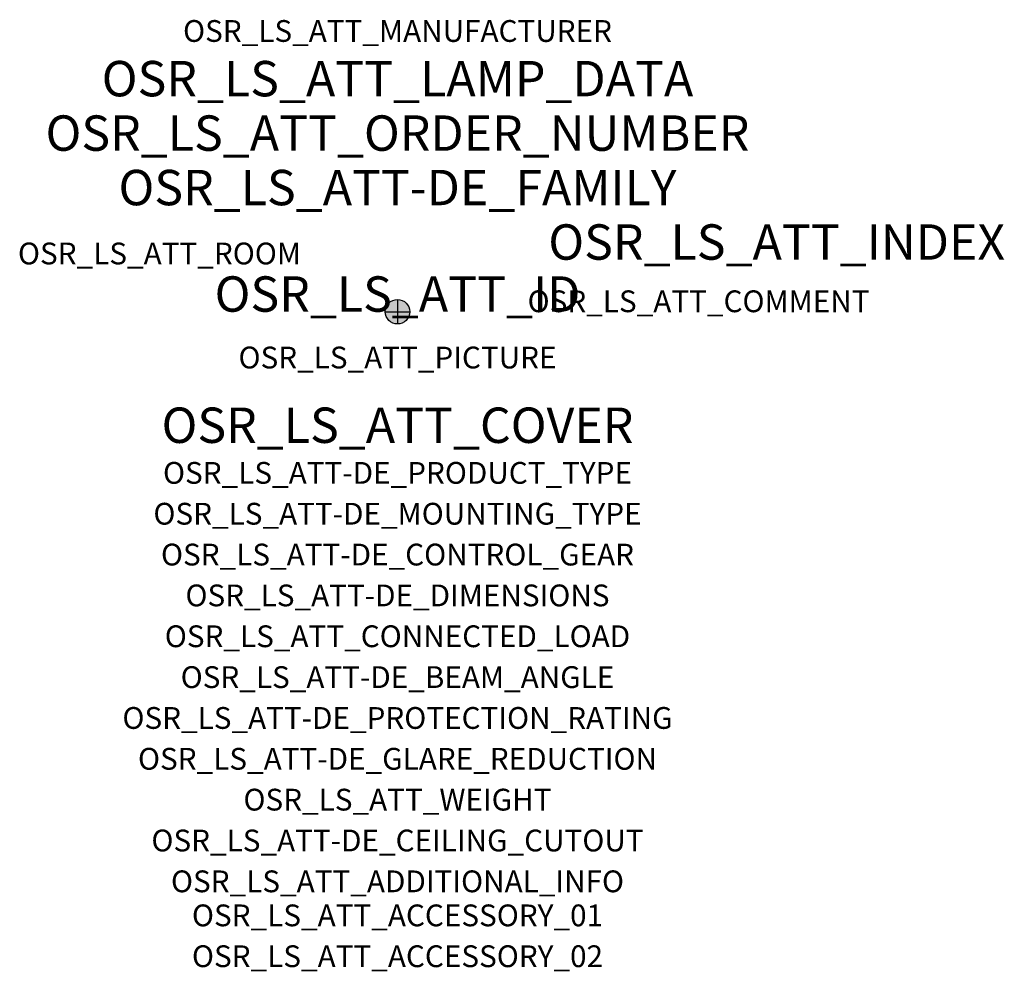
# Model space of a CAD drawing. Extents: x -1.39 to 2.23, y -2.42 to 1.07.
import ezdxf
from ezdxf.enums import TextEntityAlignment as Align

# ---------------------------------------------------------------- set-up
doc = ezdxf.new("R2010")
doc.units = 0
for name, color, linetype, true_color in [('osr_ls_att-de_beam_angle', 244, 'Continuous', 0xa02122), ('osr_ls_att-de_ceiling_cutout', 244, 'Continuous', 0xa02122), ('osr_ls_att-de_control_gear', 244, 'Continuous', 0xa02122), ('osr_ls_att-de_dimensions', 244, 'Continuous', 0xa02122), ('osr_ls_att-de_glare_reduction', 244, 'Continuous', 0xa02122), ('osr_ls_att-de_mounting_type', 244, 'Continuous', 0xa02122), ('osr_ls_att-de_product_type', 244, 'Continuous', 0xa02122), ('osr_ls_att-de_protection_rating', 244, 'Continuous', 0xa02122), ('osr_ls_att_accessory_01', 244, 'Continuous', 0xa02122), ('osr_ls_att_accessory_02', 244, 'Continuous', 0xa02122), ('osr_ls_att_additional_info', 244, 'Continuous', 0xa02122), ('osr_ls_att_comment', 244, 'Continuous', 0xa02122), ('osr_ls_att_connected_load', 244, 'Continuous', 0xa02122), ('osr_ls_att_cover', 244, 'Continuous', 0xa02122), ('osr_ls_att_id', 244, 'Continuous', 0xa02122), ('osr_ls_att_manufacturer', 244, 'Continuous', 0xa02122), ('osr_ls_att_picture', 244, 'Continuous', 0xa02122), ('osr_ls_att_room', 244, 'Continuous', 0xa02122), ('osr_ls_att_weight', 244, 'Continuous', 0xa02122)]:
    doc.layers.add(name, color=color, linetype=linetype, true_color=true_color)
for name, color, linetype in [('osr_ls_att-de_family', 7, 'Continuous'), ('osr_ls_att_index', 7, 'Continuous'), ('osr_ls_att_lamp_data', 7, 'Continuous'), ('osr_ls_att_order_number', 7, 'Continuous'), ('osr_ls_geo_contour', 7, 'Continuous'), ('osr_ls_geo_leo', 61, 'Continuous'), ('osr_ls_geo_snap', 61, 'Continuous')]:
    doc.layers.add(name, color=color, linetype=linetype)
doc.styles.add('osr_ls_txt_regular', font='txt')

msp = doc.modelspace()

# ---------------------------------------------------------------- hatches: boundary and pattern name
at = {"layer": 'osr_ls_geo_leo'}
h = msp.add_hatch(color=256, dxfattribs=at)
edge = h.paths.add_edge_path(flags=0)
edge.add_arc((0, 0), 0.045, 0, 360)

# ---------------------------------------------------------------- linework, layer by layer
at = {"layer": 'osr_ls_geo_contour'}
msp.add_circle((0, 0), 0.045, dxfattribs=at)
at = {"layer": 'osr_ls_geo_snap'}
for p, q in [((0, 0.045), (0, -0.045)), ((-0.045, 0), (0.045, 0))]:
    msp.add_line(p, q, dxfattribs=at)

# ---------------------------------------------------------------- texts
at = {"layer": 'osr_ls_att-de_beam_angle', "style": 'osr_ls_txt_regular'}
msp.add_attdef('OSR_LS_ATT-DE_BEAM_ANGLE', text='medium strahlend', height=0.08, dxfattribs=at).set_placement((0, -1.3818), align=Align.CENTER)
at = {"layer": 'osr_ls_att-de_ceiling_cutout', "style": 'osr_ls_txt_regular'}
msp.add_attdef('OSR_LS_ATT-DE_CEILING_CUTOUT', text='', height=0.08, dxfattribs=at).set_placement((0, -1.9818), align=Align.CENTER)
at = {"layer": 'osr_ls_att-de_control_gear', "style": 'osr_ls_txt_regular'}
msp.add_attdef('OSR_LS_ATT-DE_CONTROL_GEAR', text='', height=0.08, dxfattribs=at).set_placement((0, -0.9318), align=Align.CENTER)
at = {"layer": 'osr_ls_att-de_dimensions', "style": 'osr_ls_txt_regular'}
msp.add_attdef('OSR_LS_ATT-DE_DIMENSIONS', text='D | H: 90 mm x 166 mm', height=0.08, dxfattribs=at).set_placement((0, -1.0818), align=Align.CENTER)
at = {"layer": 'osr_ls_att-de_family', "style": 'osr_ls_txt_regular'}
msp.add_attdef('OSR_LS_ATT-DE_FAMILY', text='Spot 11', height=0.13, dxfattribs=at).set_placement((0, 0.391), align=Align.CENTER)
at = {"layer": 'osr_ls_att-de_glare_reduction', "style": 'osr_ls_txt_regular'}
msp.add_attdef('OSR_LS_ATT-DE_GLARE_REDUCTION', text='', height=0.08, dxfattribs=at).set_placement((0, -1.6818), align=Align.CENTER)
at = {"layer": 'osr_ls_att-de_mounting_type', "style": 'osr_ls_txt_regular'}
msp.add_attdef('OSR_LS_ATT-DE_MOUNTING_TYPE', text='abgehängte Montage', height=0.08, dxfattribs=at).set_placement((0, -0.7818), align=Align.CENTER)
at = {"layer": 'osr_ls_att-de_product_type', "style": 'osr_ls_txt_regular'}
msp.add_attdef('OSR_LS_ATT-DE_PRODUCT_TYPE', text='Richtstrahler', height=0.08, dxfattribs=at).set_placement((0, -0.6318), align=Align.CENTER)
at = {"layer": 'osr_ls_att-de_protection_rating', "style": 'osr_ls_txt_regular'}
msp.add_attdef('OSR_LS_ATT-DE_PROTECTION_RATING', text='IP20', height=0.08, dxfattribs=at).set_placement((0, -1.5318), align=Align.CENTER)
at = {"layer": 'osr_ls_att_accessory_01', "style": 'osr_ls_txt_regular'}
msp.add_attdef('OSR_LS_ATT_ACCESSORY_01', text='', height=0.08, dxfattribs=at).set_placement((0, -2.2818), align=Align.BOTTOM_CENTER)
at = {"layer": 'osr_ls_att_accessory_02', "style": 'osr_ls_txt_regular'}
msp.add_attdef('OSR_LS_ATT_ACCESSORY_02', text='', height=0.08, dxfattribs=at).set_placement((0, -2.4318), align=Align.BOTTOM_CENTER)
at = {"layer": 'osr_ls_att_additional_info', "style": 'osr_ls_txt_regular'}
msp.add_attdef('OSR_LS_ATT_ADDITIONAL_INFO', text='', height=0.08, dxfattribs=at).set_placement((0, -2.1318), align=Align.CENTER)
at = {"layer": 'osr_ls_att_comment', "style": 'osr_ls_txt_regular'}
msp.add_attdef('OSR_LS_ATT_COMMENT', text='', height=0.08, dxfattribs=at).set_placement((0.4779, 0.0783), align=Align.TOP_LEFT)
at = {"layer": 'osr_ls_att_connected_load', "style": 'osr_ls_txt_regular'}
msp.add_attdef('OSR_LS_ATT_CONNECTED_LOAD', text='28.6 W', height=0.08, dxfattribs=at).set_placement((0, -1.2318), align=Align.CENTER)
at = {"layer": 'osr_ls_att_cover', "style": 'osr_ls_txt_regular'}
msp.add_attdef('OSR_LS_ATT_COVER', text='', height=0.13, dxfattribs=at).set_placement((0, -0.4818), align=Align.CENTER)
at = {"layer": 'osr_ls_att_id', "lineweight": 50, "style": 'osr_ls_txt_regular', "flags": 3}
msp.add_attdef('OSR_LS_ATT_ID', text='59943_4', height=0.13, dxfattribs=at).set_placement((0, 0), align=Align.CENTER)
at = {"layer": 'osr_ls_att_index', "color": 7, "lineweight": 50, "style": 'osr_ls_txt_regular'}
msp.add_attdef('OSR_LS_ATT_INDEX', (0.554, 0.191), '***', height=0.13, dxfattribs=at)
at = {"layer": 'osr_ls_att_lamp_data', "style": 'osr_ls_txt_regular'}
msp.add_attdef('OSR_LS_ATT_LAMP_DATA', text='1 x LED 3000K | CRI >= 90 4320 lm', height=0.13, dxfattribs=at).set_placement((0, 0.791), align=Align.CENTER)
at = {"layer": 'osr_ls_att_manufacturer', "style": 'osr_ls_txt_regular'}
msp.add_attdef('OSR_LS_ATT_MANUFACTURER', text='SITECO', height=0.08, dxfattribs=at).set_placement((0, 0.991), align=Align.CENTER)
at = {"layer": 'osr_ls_att_order_number', "style": 'osr_ls_txt_regular'}
msp.add_attdef('OSR_LS_ATT_ORDER_NUMBER', text='51SD13DB11B3B', height=0.13, dxfattribs=at).set_placement((0, 0.591), align=Align.CENTER)
at = {"layer": 'osr_ls_att_picture', "style": 'osr_ls_txt_regular', "flags": 1}
msp.add_attdef('OSR_LS_ATT_PICTURE', text='51SD13DB11B3B.jpg', height=0.08, dxfattribs=at).set_placement((0, -0.2082), align=Align.CENTER)
at = {"layer": 'osr_ls_att_room', "style": 'osr_ls_txt_regular'}
msp.add_attdef('OSR_LS_ATT_ROOM', text='', height=0.08, dxfattribs=at).set_placement((-0.8744, 0.1739), align=Align.CENTER)
at = {"layer": 'osr_ls_att_weight', "style": 'osr_ls_txt_regular'}
msp.add_attdef('OSR_LS_ATT_WEIGHT', text='0.6 kg', height=0.08, dxfattribs=at).set_placement((0, -1.8318), align=Align.CENTER)

doc.saveas('drawing.dxf')
